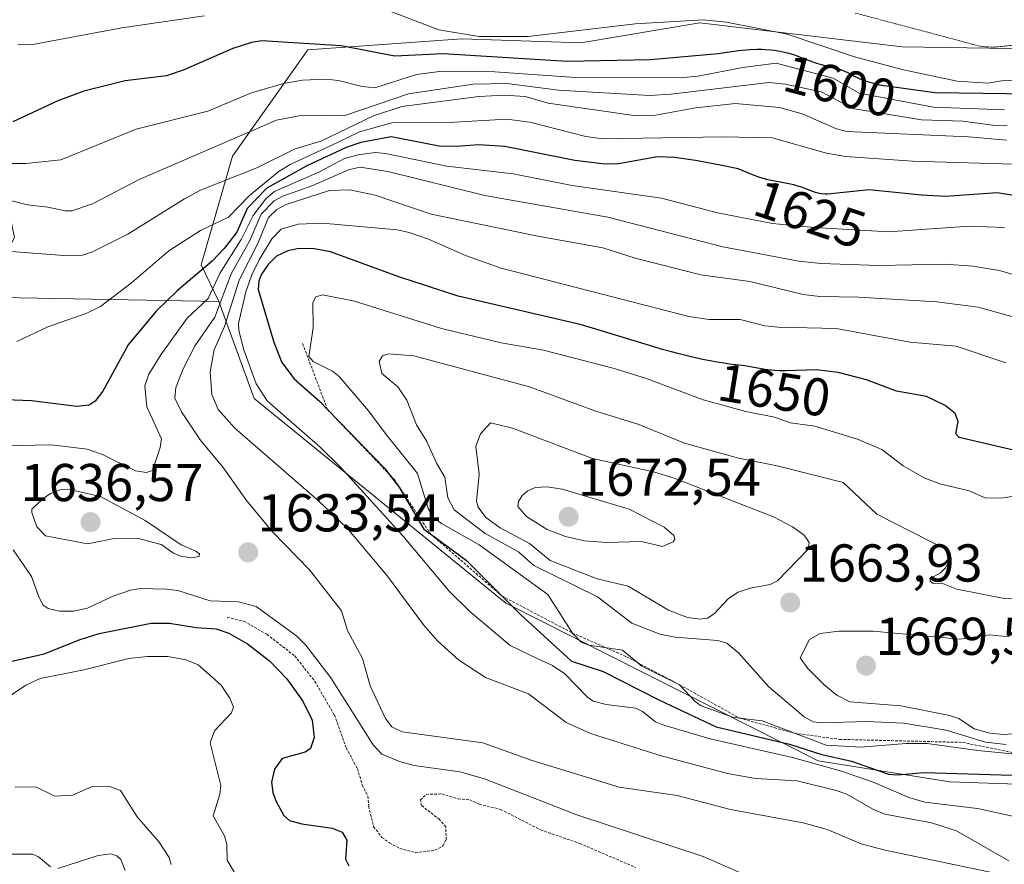
# Model space of a CAD drawing. Units: metres. Extents: x 678474 to 681934, y 4753887 to 4756290.
# Drawn here: x 680045 to 680230, y 4754951 to 4755109 of the extents above; entities that cross this region are included whole.
import ezdxf
from ezdxf.enums import TextEntityAlignment as Align

# ---------------------------------------------------------------- set-up
doc = ezdxf.new("R2010")
doc.units = ezdxf.units.M
doc.header["$MEASUREMENT"] = 0
doc.linetypes.add('TRAZOS', pattern=[0.75, 0.5, -0.25])
doc.linetypes.add('TRAZOS2', pattern=[0.375, 0.25, -0.125])
for name, color, linetype, lineweight in [('Arbolado forestal CxS', 92, 'Continuous', 0), ('Carátula', 7, 'Continuous', 5), ('Curva de nivel auxiliar', 36, 'TRAZOS', 0), ('Curva de nivel maestra', 36, 'Continuous', 30), ('Curva de nivel normal', 36, 'Continuous', 0), ('Curva de nivel normal depresión', 36, 'TRAZOS2', 0), ('Escarpado lineal', 39, 'TRAZOS', 0), ('Pastizal CxS', 92, 'Continuous', 0), ('Punto de cota en terreno', 7, 'Continuous', 0), ('Roquedo CxS', 135, 'Continuous', 0), ('Rótulo de curva de nivel directora', 19, 'Continuous', 0), ('Rótulo de punto de cota en terreno', 19, 'Continuous', 0)]:
    doc.layers.add(name, color=color, linetype=linetype, lineweight=lineweight)
doc.styles.add('Arial', font='txt', dxfattribs={"height": 0.2})

# ---------------------------------------------------------------- blocks, each defined once
blk = doc.blocks.new('*U165')
at = {"layer": 'Curva de nivel normal', "color": 36, "linetype": 'Continuous', "lineweight": 0}
for points in [[(680230.67, 4755086.73, 1615), (680223.5, 4755087.38, 1615), (680200.61, 4755088.39, 1615), (680198.66, 4755088.87, 1615), (680192.17, 4755091.67, 1615), (680187.91, 4755092.88, 1615), (680179.56, 4755093.64, 1615), (680172.19, 4755092.83, 1615), (680164.58, 4755091.46, 1615), (680160.93, 4755091.28, 1615), (680144.39, 4755093.66, 1615), (680140.03, 4755094.96, 1615), (680136.07, 4755095.19, 1615), (680131.33, 4755094.94, 1615), (680116.83, 4755093.05, 1615), (680111.47, 4755091.32, 1615), (680101.57, 4755086.54, 1615), (680096.75, 4755085.12, 1615), (680089.54, 4755081.52, 1615), (680078.92, 4755077.3, 1615), (680075.87, 4755075.72, 1615), (680065.25, 4755069.06, 1615), (680058.61, 4755065.7, 1615), (680056.71, 4755065.1, 1615), (680053.17, 4755065.04, 1615), (680038.2, 4755066.19, 1615)], [(680044.04, 4754965.02, 1615), (680047.91, 4754965.07, 1615), (680051.5, 4754963.29, 1615), (680054.8, 4754963.49, 1615), (680058.42, 4754965.06, 1615), (680061.84, 4754965.14, 1615), (680063.83, 4754964.36, 1615), (680066.97, 4754959.42, 1615), (680071.12, 4754954.64, 1615), (680073.02, 4754951.79, 1615), (680073.41, 4754950.46, 1615)]]:
    blk.add_polyline3d(points, dxfattribs=at)
blk = doc.blocks.new('*U173')
at = {"layer": 'Curva de nivel normal', "color": 36, "linetype": 'Continuous', "lineweight": 0}
for points in [[(680236.28, 4755098.18, 1595), (680229.69, 4755097.89, 1595), (680227.19, 4755097.48, 1595), (680221.34, 4755097.82, 1595), (680211.24, 4755099.95, 1595), (680202.02, 4755102.4, 1595), (680189.35, 4755106.68, 1595), (680177.93, 4755108.91, 1595), (680173.57, 4755109.38, 1595), (680160.72, 4755108.59, 1595), (680140.59, 4755106.22, 1595), (680131.4, 4755106.22, 1595), (680123.8, 4755107.47, 1595), (680114.25, 4755111.12, 1595)], [(680079.65, 4755110.1, 1595), (680064.13, 4755107.84, 1595), (680047.63, 4755104.82, 1595), (680044.5, 4755104.74, 1595)]]:
    blk.add_polyline3d(points, dxfattribs=at)
blk = doc.blocks.new('*U177')
at = {"layer": 'Curva de nivel normal', "color": 36, "linetype": 'Continuous', "lineweight": 0}
blk.add_polyline3d([(680230.29, 4755092.45, 1605), (680216.91, 4755092.96, 1605), (680202.94, 4755095.56, 1605), (680198.01, 4755098.39, 1605), (680187.3, 4755101.19, 1605), (680181.01, 4755100.4, 1605), (680172.54, 4755098.75, 1605), (680169.21, 4755098.46, 1605), (680149.52, 4755098.5, 1605), (680134.35, 4755099.6, 1605), (680123.89, 4755099.65, 1605), (680119.58, 4755099.11, 1605), (680111.76, 4755096.56, 1605), (680109.34, 4755096.84, 1605), (680104.9, 4755097.96, 1605), (680102.5, 4755098.23, 1605), (680098.14, 4755097.99, 1605), (680094.57, 4755097.37, 1605), (680088.49, 4755095.64, 1605), (680080.28, 4755092.17, 1605), (680066.78, 4755088.83, 1605), (680052.61, 4755083.03, 1605), (680046.03, 4755082.35, 1605), (680039.29, 4755082.33, 1605)], dxfattribs=at)
blk = doc.blocks.new('*U191')
at = {"layer": 'Curva de nivel normal', "color": 36, "linetype": 'Continuous', "lineweight": 0}
for points in [[(680230.81, 4755089.54, 1610), (680228.51, 4755089.5, 1610), (680222.41, 4755090.33, 1610), (680214.68, 4755090.55, 1610), (680201.75, 4755092.68, 1610), (680195.78, 4755095.81, 1610), (680189.03, 4755097.29, 1610), (680185.9, 4755097.56, 1610), (680167.53, 4755095.38, 1610), (680163.43, 4755095.16, 1610), (680146.33, 4755096.16, 1610), (680136.59, 4755097.41, 1610), (680130.22, 4755097.26, 1610), (680118.07, 4755095.47, 1610), (680105.92, 4755091.33, 1610), (680098.12, 4755091.46, 1610), (680093.22, 4755090.51, 1610), (680067.39, 4755079.34, 1610), (680058.57, 4755074.74, 1610), (680054.67, 4755073.46, 1610), (680053.41, 4755073.41, 1610), (680050.19, 4755074.14, 1610), (680046.35, 4755074.54, 1610), (680035.42, 4755077.31, 1610)], [(680042.5, 4754952.38, 1610), (680047.29, 4754952.4, 1610), (680048.39, 4754951.91, 1610), (680050.7, 4754950.03, 1610)], [(680052.05, 4754949.7, 1610), (680059.65, 4754952.18, 1610), (680062.01, 4754952.45, 1610), (680063.14, 4754952.07, 1610), (680063.89, 4754951.43, 1610), (680064.72, 4754949.34, 1610)]]:
    blk.add_polyline3d(points, dxfattribs=at)
blk = doc.blocks.new('*U226')
at = {"layer": 'Curva de nivel normal', "color": 36, "linetype": 'Continuous', "lineweight": 0}
for points in [[(680230.29, 4755070.33, 1630), (680223.66, 4755070.56, 1630), (680208.44, 4755069.49, 1630), (680194.45, 4755070.29, 1630), (680186.58, 4755071.08, 1630), (680176.25, 4755073.03, 1630), (680165.68, 4755075.79, 1630), (680148.89, 4755078.18, 1630), (680137.77, 4755080.38, 1630), (680125.26, 4755081.81, 1630), (680113.75, 4755084.24, 1630), (680111.82, 4755084.38, 1630), (680108.58, 4755084, 1630), (680106.05, 4755083.28, 1630), (680101.31, 4755080.79, 1630), (680092.85, 4755077.09, 1630), (680091.21, 4755075.68, 1630), (680088.85, 4755072.55, 1630), (680086.59, 4755068.07, 1630), (680082.64, 4755061.79, 1630), (680080.35, 4755056.97, 1630), (680076.43, 4755053.25, 1630), (680071.44, 4755046.32, 1630), (680069.21, 4755042.68, 1630), (680068.45, 4755040.54, 1630), (680068.82, 4755036.58, 1630), (680071.6, 4755030.55, 1630), (680071.35, 4755028.92, 1630), (680069.88, 4755024.61, 1630), (680068.77, 4755024.22, 1630), (680066.69, 4755024.54, 1630), (680060.49, 4755027.61, 1630), (680057.55, 4755028.57, 1630), (680050.83, 4755029.41, 1630), (680041.56, 4755029.22, 1630)], [(680043.67, 4755009.66, 1630), (680047.1, 4755004.67, 1630), (680048.48, 4755000.79, 1630), (680049.31, 4754999.28, 1630), (680050.25, 4754998.62, 1630), (680052.35, 4754998.14, 1630), (680054.98, 4754998.13, 1630), (680057.61, 4754998.66, 1630), (680062.27, 4755000.87, 1630), (680065.73, 4755002.06, 1630), (680067.61, 4755002.37, 1630), (680072.54, 4755002.24, 1630), (680074.64, 4755002, 1630), (680080.72, 4755000.05, 1630), (680086.09, 4754999.86, 1630), (680089.4, 4754998.97, 1630), (680097.03, 4754993.39, 1630), (680098.75, 4754991.75, 1630), (680103.43, 4754985.6, 1630), (680111.39, 4754972.99, 1630), (680113.05, 4754971.24, 1630), (680116.4, 4754969.81, 1630), (680119.14, 4754969.1, 1630), (680127.72, 4754967.88, 1630), (680132.39, 4754966.61, 1630), (680149.76, 4754959.78, 1630), (680173.58, 4754951.96, 1630), (680181.01, 4754948.71, 1630)]]:
    blk.add_polyline3d(points, dxfattribs=at)
blk = doc.blocks.new('*U232')
at = {"layer": 'Curva de nivel normal', "color": 36, "linetype": 'Continuous', "lineweight": 0}
for points in [[(680231.89, 4755082.23, 1620), (680212.94, 4755082.76, 1620), (680200.36, 4755083.63, 1620), (680196.77, 4755084.29, 1620), (680186.55, 4755087.14, 1620), (680177.24, 4755087.36, 1620), (680154.66, 4755086.95, 1620), (680151.45, 4755087.42, 1620), (680140.89, 4755090.12, 1620), (680136.61, 4755090.69, 1620), (680126.81, 4755090.13, 1620), (680114.91, 4755090.02, 1620), (680108.83, 4755088.28, 1620), (680103.4, 4755085.67, 1620), (680095.82, 4755082.17, 1620), (680093.75, 4755080.91, 1620), (680088.11, 4755076.34, 1620), (680084.16, 4755072.24, 1620), (680078.93, 4755069.74, 1620), (680072.92, 4755065.92, 1620), (680065.95, 4755059.91, 1620), (680060.07, 4755055.42, 1620), (680057.5, 4755054.2, 1620), (680050.17, 4755051.64, 1620), (680044.32, 4755048.84, 1620)], [(680040.13, 4754980.27, 1620), (680046, 4754984.17, 1620), (680048.74, 4754985.44, 1620), (680056.94, 4754987.06, 1620), (680065.41, 4754989.21, 1620), (680068.92, 4754989.59, 1620), (680072.76, 4754989.57, 1620), (680076.18, 4754988.96, 1620), (680078.49, 4754988.05, 1620), (680082.78, 4754984.18, 1620), (680084.41, 4754981.78, 1620), (680085.13, 4754980.07, 1620), (680084.73, 4754979.01, 1620), (680081.56, 4754975.63, 1620), (680080.75, 4754973.37, 1620), (680082.71, 4754965.3, 1620), (680082.55, 4754963.69, 1620), (680081.27, 4754959.64, 1620), (680083.45, 4754955.83, 1620), (680083.88, 4754954.21, 1620), (680083.96, 4754951.29, 1620), (680085.74, 4754948.21, 1620)]]:
    blk.add_polyline3d(points, dxfattribs=at)
blk = doc.blocks.new('*U236')
at = {"layer": 'Curva de nivel normal', "color": 36, "linetype": 'Continuous', "lineweight": 0}
blk.add_polyline3d([(680251.54, 4755055.78, 1635), (680229.31, 4755062.18, 1635), (680224.32, 4755063.03, 1635), (680219.02, 4755063.43, 1635), (680206.63, 4755063.16, 1635), (680195.68, 4755063.53, 1635), (680191.58, 4755063.95, 1635), (680177.27, 4755066.64, 1635), (680155.61, 4755072.24, 1635), (680132.42, 4755076.31, 1635), (680114.18, 4755080.86, 1635), (680108.95, 4755081.65, 1635), (680106.77, 4755081.15, 1635), (680100.09, 4755078.19, 1635), (680094.44, 4755076.22, 1635), (680092.79, 4755075.29, 1635), (680090.35, 4755072.78, 1635), (680088.21, 4755067.86, 1635), (680084.69, 4755061.59, 1635), (680081.6, 4755053.41, 1635), (680077.88, 4755048.07, 1635), (680075.65, 4755043.7, 1635), (680074.26, 4755040.19, 1635), (680074.09, 4755038.2, 1635), (680075.33, 4755035.63, 1635), (680078.86, 4755030.33, 1635), (680083.18, 4755025.14, 1635), (680087.58, 4755018.97, 1635), (680092.43, 4755013.11, 1635), (680099.42, 4755005.87, 1635), (680105.46, 4754998.18, 1635), (680106.56, 4754994.46, 1635), (680109.39, 4754989.23, 1635), (680110.86, 4754984.09, 1635), (680113.72, 4754977.95, 1635), (680114.95, 4754976.34, 1635), (680116.88, 4754975.45, 1635), (680132.05, 4754973.38, 1635), (680141.34, 4754970.04, 1635), (680157.73, 4754965.04, 1635), (680168.66, 4754963.45, 1635), (680178.7, 4754960.84, 1635), (680192.4, 4754958.31, 1635), (680196.92, 4754957.04, 1635), (680203.27, 4754954.38, 1635), (680207.81, 4754953.17, 1635), (680230.29, 4754948.45, 1635)], dxfattribs=at)
blk = doc.blocks.new('*U251')
at = {"layer": 'Curva de nivel maestra', "color": 36, "linetype": 'Continuous', "lineweight": 30}
for points in [[(680241.56, 4755074.76, 1625), (680228.91, 4755076.81, 1625), (680219.16, 4755076.14, 1625), (680214.64, 4755076.41, 1625), (680204.83, 4755077.4, 1625), (680196.96, 4755076.56, 1625), (680196.51, 4755076.55, 1625), (680195.81, 4755076.61, 1625), (680195.41, 4755076.67, 1625), (680195.17, 4755076.73, 1625), (680194.71, 4755076.86, 1625), (680193.98, 4755077.13, 1625), (680192.9, 4755077.57, 1625), (680192.24, 4755077.82, 1625), (680191.19, 4755078.14, 1625), (680190.6, 4755078.31, 1625), (680189.65, 4755078.53, 1625), (680188.65, 4755078.73, 1625), (680188.13, 4755078.82, 1625), (680186.64, 4755079.06, 1625), (680185.73, 4755079.25, 1625), (680184.63, 4755079.56, 1625), (680184, 4755079.77, 1625), (680182.51, 4755080.33, 1625), (680181.64, 4755080.69, 1625), (680180.17, 4755081.34, 1625), (680177.08, 4755081.96, 1625), (680172.46, 4755082.83, 1625), (680172.13, 4755082.89, 1625), (680168.18, 4755083.48, 1625), (680164.98, 4755083.57, 1625), (680157.59, 4755082.27, 1625), (680155.09, 4755082.22, 1625), (680149.41, 4755082.91, 1625), (680136.18, 4755085.54, 1625), (680131.34, 4755085.87, 1625), (680127.12, 4755085.51, 1625), (680123.83, 4755085.61, 1625), (680114.79, 4755087.33, 1625), (680109.1, 4755086.3, 1625), (680106.31, 4755085.36, 1625), (680098.92, 4755081.93, 1625), (680091.4, 4755077.71, 1625), (680087.71, 4755073.85, 1625), (680085.74, 4755069.44, 1625), (680083.4, 4755066.36, 1625), (680081.11, 4755063.98, 1625), (680074.49, 4755058.38, 1625), (680070.58, 4755054.58, 1625), (680065.32, 4755048.21, 1625), (680060.51, 4755039.5, 1625), (680059.08, 4755037.66, 1625), (680057.96, 4755036.87, 1625), (680055.66, 4755036.6, 1625), (680047.1, 4755037.72, 1625), (680030.87, 4755038.33, 1625)], [(680043.12, 4754988.64, 1625), (680049.5, 4754990.08, 1625), (680056.23, 4754992.8, 1625), (680059.86, 4754993.9, 1625), (680069.64, 4754995.87, 1625), (680073.08, 4754995.89, 1625), (680078.1, 4754995.02, 1625), (680081.89, 4754994.8, 1625), (680084.26, 4754994.01, 1625), (680087.78, 4754991.98, 1625), (680091.93, 4754988.77, 1625), (680095.14, 4754985.42, 1625), (680098.2, 4754981.18, 1625), (680099.92, 4754977.63, 1625), (680100.33, 4754974.33, 1625), (680099.62, 4754972.3, 1625), (680098.6, 4754971.6, 1625), (680094.31, 4754970.38, 1625), (680092.85, 4754968.39, 1625), (680092.29, 4754965.97, 1625), (680092.55, 4754964.02, 1625), (680093.17, 4754962.34, 1625), (680094.61, 4754959.71, 1625), (680095.66, 4754958.77, 1625), (680097.99, 4754958.14, 1625), (680103.72, 4754957.33, 1625), (680105.56, 4754956.56, 1625), (680106.45, 4754955.05, 1625), (680106.23, 4754951.49, 1625), (680106.84, 4754950.21, 1625)]]:
    blk.add_polyline3d(points, dxfattribs=at)
blk = doc.blocks.new('*U253')
at = {"layer": 'Curva de nivel maestra', "color": 36, "linetype": 'Continuous', "lineweight": 30}
blk.add_polyline3d([(680235.16, 4755095.37, 1600), (680217.17, 4755095.63, 1600), (680206.72, 4755097.06, 1600), (680203.65, 4755097.93, 1600), (680201.69, 4755098.9, 1600), (680201.41, 4755099.06, 1600), (680200.72, 4755099.43, 1600), (680200.37, 4755099.59, 1600), (680199.82, 4755099.81, 1600), (680198.85, 4755100.12, 1600), (680197.65, 4755100.43, 1600), (680195.84, 4755100.91, 1600), (680194.92, 4755101.18, 1600), (680193.6, 4755101.65, 1600), (680191.87, 4755102.31, 1600), (680190.99, 4755102.64, 1600), (680189.75, 4755103.02, 1600), (680189.1, 4755103.19, 1600), (680188.06, 4755103.42, 1600), (680186.93, 4755103.59, 1600), (680186.34, 4755103.66, 1600), (680185.21, 4755103.73, 1600), (680184.62, 4755103.76, 1600), (680183.72, 4755103.76, 1600), (680182.32, 4755103.72, 1600), (680180.9, 4755103.61, 1600), (680180.19, 4755103.53, 1600), (680176.37, 4755102.96, 1600), (680163.62, 4755101.84, 1600), (680147.97, 4755101.52, 1600), (680124.6, 4755102.97, 1600), (680115.5, 4755102.52, 1600), (680105.41, 4755104.46, 1600), (680090.47, 4755105.42, 1600), (680088.49, 4755105.11, 1600), (680085, 4755103.97, 1600), (680075.66, 4755099.89, 1600), (680072.52, 4755098.84, 1600), (680064.72, 4755097.88, 1600), (680056.95, 4755095.92, 1600), (680052.05, 4755094.11, 1600), (680043.56, 4755090.17, 1600)], dxfattribs=at)
blk = doc.blocks.new('5PATER')
at = {"layer": 'Carátula', "linetype": 'Continuous', "lineweight": 5}
h = blk.add_hatch(color=250, dxfattribs=at)
edge = h.paths.add_edge_path()
edge.add_ellipse((0, 0.01), major_axis=(-1.33, -1.34), ratio=0.999422, start_angle=0, end_angle=360)

msp = doc.modelspace()

# ---------------------------------------------------------------- linework, layer by layer
at = {"layer": 'Arbolado forestal CxS', "color": 92, "linetype": 'Continuous', "lineweight": 0}
for points in [[(680263.3255, 4754964.5025, 1643.5919), (680219.9899, 4754965.9981, 1645.529), (680195.1737, 4754969.9619, 1642.4644), (680136.4037, 4754999.6053, 1648.6107), (680088.9935, 4755038.1425, 1643.6404), (680082.3469, 4755056.3985, 1642.0804), (680079.0319, 4755063.2635, 1630.3971), (680084.9509, 4755083.7173, 1615.6604), (680099.1417, 4755103.7143, 1603.5392), (680128.0899, 4755105.8025, 1601.0712), (680150.5051, 4755105.0547, 1600.8628), (680172.9195, 4755108.7929, 1597.9389), (680211.0251, 4755104.3083, 1594.2425), (680308.9031, 4755102.8131, 1593.2889)], [(680643.0861, 4755048.0651, 1617.621), (680610.1611, 4755042.2759, 1616.8176), (680577.4251, 4755041.1127, 1615.639), (680574.9561, 4755031.7247, 1612.7241), (680561.6215, 4755031.2307, 1612.5557), (680550.2629, 4755049.5115, 1619.1242), (680516.6801, 4755056.9221, 1616.7091), (680508.2843, 4755046.5461, 1619.7403), (680493.9617, 4755046.5459, 1618.8206), (680485.7991, 4755062.4729, 1619.4442), (680464.0109, 4755070.8975, 1612.8328), (680456.7113, 4755085.3505, 1605.7291), (680430.4353, 4755095.5853, 1599.9043), (680308.9031, 4755102.8131, 1593.2889), (680211.0251, 4755104.3083, 1594.2425), (680172.9195, 4755108.7929, 1597.9389), (680150.5051, 4755105.0547, 1600.8628), (680128.0899, 4755105.8025, 1601.0712), (680099.1417, 4755103.7143, 1603.5392), (680084.9509, 4755083.7173, 1615.6604), (680079.0319, 4755063.2635, 1630.3971), (680082.3469, 4755056.3985, 1642.0804)], [(680082.3469, 4755056.3985, 1642.0804), (680088.9935, 4755038.1425, 1643.6404), (680136.4037, 4754999.6053, 1648.6107), (680195.1737, 4754969.9619, 1642.4644), (680219.9899, 4754965.9981, 1645.529), (680263.3255, 4754964.5025, 1643.5919), (680335.8021, 4754973.4971, 1650.8081), (680348.8243, 4754971.6409, 1646.6753), (680367.5321, 4754968.9743, 1641.7725), (680382.3115, 4754968.1435, 1641.4535), (680403.5839, 4754965.0227, 1641.179), (680401.5589, 4754959.6647, 1643.1769), (680382.1235, 4754951.7945, 1646.7706), (680359.1731, 4754950.4963, 1648.7365), (680324.5655, 4754960.0811, 1639.7329), (680294.3093, 4754952.2787, 1638.1788), (680279.0157, 4754939.8317, 1642.2721), (680263.4479, 4754908.4507, 1636.0498), (680335.5433, 4754869.9835, 1635.3531), (680418.3203, 4754849.1473, 1635.6587)]]:
    msp.add_polyline3d(points, dxfattribs=at)
at = {"layer": 'Curva de nivel auxiliar', "color": 36, "linetype": 'TRAZOS', "lineweight": 0}
msp.add_polyline3d([(680083.95, 4754996.95, 1627.5), (680087.1, 4754996.22, 1627.5), (680091.41, 4754993.78, 1627.5), (680096.65, 4754989.69, 1627.5), (680100.46, 4754984.92, 1627.5), (680104.13, 4754978.57, 1627.5), (680106.36, 4754972.35, 1627.5), (680108.46, 4754968.49, 1627.5), (680109.37, 4754965.38, 1627.5), (680110.43, 4754963.33, 1627.5), (680110.58, 4754961.4, 1627.5), (680111.51, 4754957.57, 1627.5), (680113.07, 4754955.56, 1627.5), (680114.48, 4754954.53, 1627.5), (680116.44, 4754953.5, 1627.5), (680119.37, 4754952.68, 1627.5), (680123.05, 4754953.13, 1627.5), (680124.53, 4754953.95, 1627.5), (680125.15, 4754955.12, 1627.5), (680125.11, 4754957.56, 1627.5), (680123.91, 4754958.93, 1627.5), (680120.51, 4754961.58, 1627.5), (680120.32, 4754962.6, 1627.5), (680121.43, 4754963.65, 1627.5), (680124.37, 4754963.74, 1627.5), (680127.41, 4754962.8, 1627.5), (680129.59, 4754962.61, 1627.5), (680131.41, 4754961.81, 1627.5), (680135.41, 4754960.83, 1627.5), (680142.95, 4754956.97, 1627.5), (680150.32, 4754954.42, 1627.5), (680160.9, 4754949.88, 1627.5)], dxfattribs=at)
at = {"layer": 'Curva de nivel maestra', "color": 36, "linetype": 'Continuous', "lineweight": 30}
msp.add_polyline3d([(680232.25, 4755028.36, 1650), (680221.74, 4755030.78, 1650), (680221.14, 4755031.5, 1650), (680221.57, 4755033.81, 1650), (680220.98, 4755035.33, 1650), (680219.11, 4755036.84, 1650), (680215.62, 4755038.52, 1650), (680209.97, 4755039.48, 1650), (680204.27, 4755041.66, 1650), (680198.97, 4755043.01, 1650), (680194.81, 4755043.5, 1650), (680189.2, 4755043.33, 1650), (680188, 4755043.34, 1650), (680186.99, 4755043.39, 1650), (680186.35, 4755043.45, 1650), (680185.14, 4755043.61, 1650), (680181.4, 4755044.28, 1650), (680180.24, 4755044.43, 1650), (680178.51, 4755044.62, 1650), (680177.47, 4755044.76, 1650), (680175.82, 4755045.02, 1650), (680174.89, 4755045.19, 1650), (680173.41, 4755045.48, 1650), (680171.01, 4755046.02, 1650), (680168.75, 4755046.58, 1650), (680167.57, 4755046.9, 1650), (680165.67, 4755047.44, 1650), (680164.08, 4755047.93, 1650), (680150.62, 4755052.01, 1650), (680127.43, 4755057.38, 1650), (680116.25, 4755061.01, 1650), (680103.41, 4755065.75, 1650), (680100.3, 4755066.3, 1650), (680097.42, 4755066.33, 1650), (680095.35, 4755065.94, 1650), (680093.23, 4755064.91, 1650), (680091.64, 4755063.36, 1650), (680090.4, 4755061.52, 1650), (680089.87, 4755060.24, 1650), (680089.76, 4755058.66, 1650), (680092.71, 4755048.7, 1650), (680094.24, 4755044.92, 1650), (680096.56, 4755041.85, 1650), (680101.31, 4755037.62, 1650), (680102.8171, 4755036.0712, 1650), (680113.61, 4755024.98, 1650), (680114.3993, 4755023.9374, 1650), (680116.29, 4755021.44, 1650), (680120.97, 4755013.55, 1650), (680122.251, 4755012.6122, 1650), (680128.92, 4755007.73, 1650), (680135.6836, 4755000.973, 1650), (680139.18, 4754997.48, 1650), (680148.79, 4754988.71, 1650), (680154.74, 4754986.78, 1650), (680165.31, 4754981.35, 1650), (680176.01, 4754976.39, 1650), (680189.8, 4754973.11, 1650), (680195.91, 4754971.14, 1650), (680201.49, 4754969.88, 1650), (680208.44, 4754967.46, 1650), (680210.14, 4754967.33, 1650), (680215.17, 4754967.8, 1650), (680237.92, 4754967.06, 1650)], dxfattribs=at)
at = {"layer": 'Curva de nivel normal', "color": 36, "linetype": 'Continuous', "lineweight": 0}
for points in [[(680232.11, 4755053.44, 1640), (680225.33, 4755055.33, 1640), (680217.52, 4755056.32, 1640), (680202.77, 4755057.18, 1640), (680195.51, 4755057.3, 1640), (680192.36, 4755057.7, 1640), (680182.31, 4755060.11, 1640), (680173.09, 4755061.39, 1640), (680160.75, 4755064.55, 1640), (680154.69, 4755066.46, 1640), (680142.41, 4755068.66, 1640), (680122.37, 4755072.8, 1640), (680111.8, 4755076.39, 1640), (680107.04, 4755077.38, 1640), (680103.2, 4755077.28, 1640), (680095.03, 4755074.65, 1640), (680093.27, 4755073.7, 1640), (680091.71, 4755072.16, 1640), (680089.7, 4755067.32, 1640), (680086.21, 4755060.38, 1640), (680083.46, 4755051.67, 1640), (680081.48, 4755047.26, 1640), (680080.73, 4755043.15, 1640), (680081.02, 4755038.87, 1640), (680082.22, 4755036.04, 1640), (680085.35, 4755032.53, 1640), (680101.12, 4755018.91, 1640), (680106.53, 4755013.74, 1640), (680114.09, 4755004.68, 1640), (680120.88, 4754995.53, 1640), (680123.54, 4754992.52, 1640), (680127.48, 4754988.97, 1640), (680132.56, 4754985.67, 1640), (680140.67, 4754982.6, 1640), (680147.73, 4754977.2, 1640), (680152.32, 4754975.12, 1640), (680165.43, 4754970.95, 1640), (680178.14, 4754967.58, 1640), (680183.41, 4754966.67, 1640), (680191.26, 4754966.23, 1640), (680198.58, 4754964.41, 1640), (680200.6, 4754963.67, 1640), (680205.48, 4754960.88, 1640), (680207.76, 4754959.94, 1640), (680216.54, 4754958.33, 1640), (680221.27, 4754956.78, 1640), (680231.12, 4754951.18, 1640)], [(680232.9, 4754959.3, 1645), (680225.2, 4754960.98, 1645), (680215.29, 4754962.21, 1645), (680212.24, 4754963.05, 1645), (680205.72, 4754965.88, 1645), (680199.6, 4754968.02, 1645), (680190.36, 4754970.59, 1645), (680174.88, 4754974.13, 1645), (680166.16, 4754976.69, 1645), (680164.59, 4754977.33, 1645), (680162.1, 4754979.22, 1645), (680160.78, 4754979.85, 1645), (680155.28, 4754980.54, 1645), (680152.86, 4754981.19, 1645), (680151.73, 4754981.98, 1645), (680147.5, 4754986.33, 1645), (680145.17, 4754987.89, 1645), (680142.4, 4754989.18, 1645), (680137.19, 4754991.68, 1645), (680129.59, 4754998.05, 1645), (680125.74, 4755001.88, 1645), (680117.02, 4755012.28, 1645), (680105.26, 4755025.21, 1645), (680101.42, 4755029, 1645), (680091.47, 4755037.72, 1645), (680089.39, 4755040.92, 1645), (680087.06, 4755047.31, 1645), (680086.11, 4755050.91, 1645), (680086.05, 4755052.26, 1645), (680087.44, 4755058.22, 1645), (680088.55, 4755061.38, 1645), (680089.98, 4755064.19, 1645), (680092.32, 4755068.14, 1645), (680094.07, 4755069.98, 1645), (680097.33, 4755070.95, 1645), (680101.86, 4755071.1, 1645), (680115.91, 4755069.87, 1645), (680118.18, 4755069.36, 1645), (680121.86, 4755068.08, 1645), (680128.82, 4755065.02, 1645), (680135.54, 4755062.65, 1645), (680170.82, 4755053.55, 1645), (680174.65, 4755053.02, 1645), (680180.53, 4755053.02, 1645), (680185.17, 4755051.83, 1645), (680187.65, 4755051.52, 1645), (680198.65, 4755051.27, 1645), (680212.45, 4755048.73, 1645), (680221.18, 4755047.96, 1645), (680230.54, 4755044.84, 1645)], [(680234.24, 4754971.03, 1655), (680225.27, 4754971.88, 1655), (680215.75, 4754973.22, 1655), (680211.74, 4754973.22, 1655), (680203.24, 4754972.56, 1655), (680196.7, 4754972.89, 1655), (680184.64, 4754977.5, 1655), (680180.43, 4754977.99, 1655), (680179.15, 4754978.17, 1655), (680173.19, 4754980.3, 1655), (680172.02, 4754981.13, 1655), (680169.09, 4754984.28, 1655), (680162.02, 4754987.76, 1655), (680158.34, 4754990.78, 1655), (680152.04, 4754991.7, 1655), (680150.59, 4754992.27, 1655), (680148.94, 4754994.01, 1655), (680144.31, 4755001.23, 1655), (680131.37, 4755010.63, 1655), (680124.27, 4755014.61, 1655), (680122.85, 4755015.69, 1655), (680121.76, 4755017.45, 1655), (680119.75, 4755024.01, 1655), (680113.84, 4755031.36, 1655), (680110.53, 4755035.78, 1655), (680105.04, 4755042.26, 1655), (680103.76, 4755043.28, 1655), (680100.11, 4755045.1, 1655), (680099.3, 4755046.01, 1655), (680100.1, 4755051.42, 1655), (680100.07, 4755056.22, 1655), (680100.62, 4755057.28, 1655), (680101.87, 4755057.64, 1655), (680107.89, 4755056.42, 1655), (680124.27, 4755051.28, 1655), (680135.49, 4755048.63, 1655), (680143.46, 4755047.24, 1655), (680156.33, 4755043.89, 1655), (680162.7, 4755041.96, 1655), (680173.58, 4755037.85, 1655), (680181.56, 4755035.7, 1655)], [(680242.31, 4755000.58, 1660), (680230.24, 4755000.51, 1660), (680221.3, 4755002.28, 1660), (680218.49, 4755003.38, 1660), (680216.84, 4755003.34, 1660), (680216.28, 4755003.79, 1660), (680216.31, 4755004.24, 1660), (680218.21, 4755005.31, 1660), (680219.2, 4755006.25, 1660), (680220.04, 4755007.95, 1660), (680219.66, 4755009.55, 1660), (680206.22, 4755016.34, 1660), (680199.92, 4755022.34, 1660), (680187.5, 4755025.44, 1660), (680180.22, 4755026.89, 1660), (680170.03, 4755029.73, 1660), (680161.46, 4755033.23, 1660), (680153.13, 4755035.78, 1660), (680140.88, 4755040.3, 1660), (680119.08, 4755046.16, 1660), (680114.29, 4755046.51, 1660), (680113.19, 4755046.14, 1660), (680112.57, 4755045.1, 1660), (680113.04, 4755042.86, 1660), (680116.07, 4755040.34, 1660), (680117.73, 4755037.8, 1660), (680119.61, 4755033.15, 1660), (680121.52, 4755030.07, 1660), (680123.33, 4755025.98, 1660), (680124.94, 4755023.36, 1660), (680125.45, 4755019.45, 1660), (680126.65, 4755017.18, 1660), (680132.52, 4755012.73, 1660), (680138.77, 4755009.28, 1660), (680141.7, 4755006.71, 1660), (680153.68, 4755000.81, 1660), (680160.11, 4754995.88, 1660), (680165.37, 4754993.78, 1660), (680168.26, 4754993.23, 1660), (680176.31, 4754992.63, 1660), (680178, 4754992.13, 1660), (680180.29, 4754990.2, 1660), (680185.89, 4754983.89, 1660), (680192.58, 4754978.26, 1660), (680194.27, 4754977.29, 1660), (680195.93, 4754977.1, 1660), (680204.27, 4754977.38, 1660), (680211.3, 4754977.04, 1660), (680219.27, 4754975.72, 1660), (680226.7, 4754973.46, 1660), (680230.58, 4754973.03, 1660)], [(680181.56, 4755035.7, 1655), (680187, 4755034.62, 1655), (680190.01, 4755033.54, 1655), (680194.55, 4755032.94, 1655), (680202.58, 4755030.51, 1655), (680207.2, 4755028.52, 1655), (680211.18, 4755025.44, 1655), (680215.17, 4755023.18, 1655), (680218.12, 4755022.1, 1655), (680223.63, 4755020.74, 1655), (680226.78, 4755019.41, 1655), (680230.12, 4755019.45, 1655), (680236.32, 4755020.42, 1655)], [(680172.99, 4754996.6, 1665), (680174.37, 4754996.81, 1665), (680175.62, 4754997.65, 1665), (680178.29, 4755000.48, 1665), (680180.14, 4755001.72, 1665), (680182.38, 4755002.47, 1665), (680186.14, 4755003.12, 1665), (680187.57, 4755003.8, 1665), (680193.3, 4755009.77, 1665), (680193.5, 4755011.06, 1665), (680192.54, 4755012.39, 1665), (680190.35, 4755013.99, 1665), (680186.76, 4755015.84, 1665), (680168.1, 4755023.17, 1665), (680164.22, 4755024.36, 1665), (680152.69, 4755026.83, 1665), (680137.63, 4755032.58, 1665), (680133.52, 4755033.56, 1665), (680131.62, 4755031.51, 1665), (680130.74, 4755029.19, 1665), (680131.38, 4755023.88, 1665), (680130.85, 4755018.81, 1665), (680131.22, 4755017.66, 1665), (680132.66, 4755015.76, 1665), (680135.34, 4755013.78, 1665), (680140.86, 4755010.85, 1665), (680144.72, 4755007.63, 1665), (680153.62, 4755004.2, 1665), (680159.4, 4755002.81, 1665), (680167.01, 4754998.34, 1665), (680170.59, 4754996.96, 1665), (680172.99, 4754996.6, 1665)], [(680077.24, 4755008.15, 1635), (680078.64, 4755008.39, 1635), (680078.7, 4755008.89, 1635), (680078.03, 4755009.41, 1635), (680075.28, 4755010.58, 1635), (680068.49, 4755015.19, 1635), (680060.09, 4755019.7, 1635), (680053.93, 4755021.08, 1635), (680052.44, 4755020.92, 1635), (680050.75, 4755020.25, 1635), (680050.08, 4755019.86, 1635), (680049.13, 4755019.14, 1635), (680047.14, 4755017.33, 1635), (680047.15, 4755016.68, 1635), (680048.1, 4755014, 1635), (680049.72, 4755012.3, 1635), (680057.66, 4755010.82, 1635), (680062.69, 4755011.81, 1635), (680067, 4755011.86, 1635), (680071.5, 4755010.64, 1635), (680073.8, 4755009.03, 1635), (680075.18, 4755008.44, 1635), (680077.24, 4755008.15, 1635)], [(680165.92, 4755010.3, 1670), (680167.89, 4755011.19, 1670), (680168.24, 4755011.69, 1670), (680168.03, 4755012.38, 1670), (680166.21, 4755013.94, 1670), (680159.63, 4755017.33, 1670), (680147.02, 4755021.08, 1670), (680144.19, 4755021.51, 1670), (680141.94, 4755021.4, 1670), (680140.54, 4755020.79, 1670), (680139.46, 4755019.88, 1670), (680138.78, 4755018.76, 1670), (680138.67, 4755017.82, 1670), (680140.31, 4755015.95, 1670), (680144.16, 4755013.48, 1670), (680147.6, 4755012.19, 1670), (680151.2, 4755011.38, 1670), (680155.38, 4755011.06, 1670), (680161.94, 4755011.25, 1670), (680165.92, 4755010.3, 1670)], [(680231.06, 4754993.32, 1665), (680227.46, 4754993.64, 1665), (680221.88, 4754992.83, 1665), (680205.57, 4754994.33, 1665), (680199.11, 4754994.38, 1665), (680195.57, 4754993.91, 1665), (680193.59, 4754992.8, 1665), (680191.79, 4754989.33, 1665), (680193.24, 4754987.36, 1665), (680196.27, 4754984.32, 1665), (680198.69, 4754982.33, 1665), (680201.16, 4754981.08, 1665), (680210.74, 4754980.34, 1665), (680219.98, 4754978.47, 1665), (680221.67, 4754977.92, 1665), (680224.57, 4754975.99, 1665), (680227.51, 4754975.2, 1665), (680230.21, 4754974.92, 1665)], [(680230.21, 4754974.92, 1665), (680233.14, 4754975.16, 1665)]]:
    msp.add_polyline3d(points, dxfattribs=at)
at = {"layer": 'Curva de nivel normal depresión', "color": 36, "linetype": 'TRAZOS2', "lineweight": 0}
msp.add_polyline3d([(680202.18, 4755110.65, 1590), (680225.89, 4755104.35, 1590), (680228.33, 4755104.22, 1590), (680243.85, 4755105.83, 1590), (680249.3, 4755107.02, 1590), (680252.22, 4755107.33, 1590), (680266.33, 4755105.62, 1590), (680272.84, 4755105.51, 1590), (680279.52, 4755105.49, 1590), (680294.6, 4755104.7, 1590), (680301.5, 4755103.35, 1590), (680306.31, 4755102.84, 1590), (680313.9, 4755102.61, 1590), (680318.82, 4755103.35, 1590), (680323.68, 4755105.21, 1590), (680325.34, 4755106.37, 1590), (680325.78, 4755107.11, 1590), (680325.64, 4755107.91, 1590), (680322.36, 4755113.89, 1590)], dxfattribs=at)
at = {"layer": 'Escarpado lineal', "color": 39, "linetype": 'TRAZOS', "lineweight": 0}
msp.add_polyline3d([(680098.14, 4755048.45, 1653.764), (680102.8171, 4755036.0712, 1649.4871), (680115.38, 4755022.91, 1649.6541), (680122.2509, 4755012.6123, 1650.1108), (680135.6836, 4755000.973, 1649.5122), (680148.94, 4754994.01, 1654.9392), (680159.11, 4754989.56, 1654.2777), (680169.09, 4754984.28, 1654.7657), (680180.43, 4754977.99, 1656.2399), (680190.7751, 4754975.1548, 1655.522), (680199.2033, 4754974.0087, 1657.2181), (680222.4395, 4754973.4291, 1656.5552), (680234.24, 4754971.03, 1654.2772), (680245.3, 4754971.49, 1654.3623), (680253.7222, 4754968.467, 1654.7408), (680263.86, 4754968.93, 1654.7584), (680279.428, 4754969.3206, 1654.8986), (680295.2994, 4754968.0368, 1650.6564), (680334.68, 4754963.55, 1642.6477), (680359.14, 4754966.91, 1643.8551), (680384.53, 4754975.42, 1644.652), (680396.74, 4754981.86, 1643.0306)], dxfattribs=at)
at = {"layer": 'Pastizal CxS', "color": 92, "linetype": 'Continuous', "lineweight": 0}
for points in [[(679926.5509, 4754941.8387, 1590.3239), (679889.3813, 4754956.2853, 1590.8898), (679855.2381, 4754977.7853, 1596.9255), (679849.4683, 4754991.6983, 1597.4556), (679864.0751, 4755010.3701, 1602.6687), (679920.5865, 4755012.8543, 1618.3107), (679965.4305, 4755034.7765, 1610.1118), (680016.2377, 4755034.7771, 1624.1286), (680037.9063, 4755057.2061, 1618.1302), (680082.3469, 4755056.3985, 1642.0804), (680088.9935, 4755038.1425, 1643.6404), (680136.4037, 4754999.6053, 1648.6107), (680195.1737, 4754969.9619, 1642.4644), (680219.9899, 4754965.9981, 1645.529), (680263.3255, 4754964.5025, 1643.5919)], [(680037.9063, 4755057.2061, 1618.1302), (680082.3469, 4755056.3985, 1642.0804)], [(680082.3469, 4755056.3985, 1642.0804), (680088.9935, 4755038.1425, 1643.6404), (680136.4037, 4754999.6053, 1648.6107), (680195.1737, 4754969.9619, 1642.4644), (680219.9899, 4754965.9981, 1645.529), (680263.3255, 4754964.5025, 1643.5919), (680335.8021, 4754973.4971, 1650.8081), (680348.8243, 4754971.6409, 1646.6753), (680367.5321, 4754968.9743, 1641.7725), (680382.3115, 4754968.1435, 1641.4535), (680403.5839, 4754965.0227, 1641.179), (680401.5589, 4754959.6647, 1643.1769), (680382.1235, 4754951.7945, 1646.7706), (680359.1731, 4754950.4963, 1648.7365), (680324.5655, 4754960.0811, 1639.7329), (680294.3093, 4754952.2787, 1638.1788), (680279.0157, 4754939.8317, 1642.2721), (680263.4479, 4754908.4507, 1636.0498), (680335.5433, 4754869.9835, 1635.3531), (680418.3203, 4754849.1473, 1635.6587)]]:
    msp.add_polyline3d(points, dxfattribs=at)
at = {"layer": 'Roquedo CxS', "color": 135, "linetype": 'Continuous', "lineweight": 0}
for points in [[(680308.9031, 4755102.8131, 1593.2889), (680211.0251, 4755104.3083, 1594.2425), (680172.9195, 4755108.7929, 1597.9389), (680150.5051, 4755105.0547, 1600.8628), (680128.0899, 4755105.8025, 1601.0712), (680099.1417, 4755103.7143, 1603.5392), (680084.9509, 4755083.7173, 1615.6604), (680079.0319, 4755063.2635, 1630.3971), (680082.3469, 4755056.3985, 1642.0804), (680037.9063, 4755057.2061, 1618.1302), (680043.8833, 4755068.4201, 1615.4169), (680040.8945, 4755082.6249, 1607.299), (680013.9973, 4755094.5867, 1596.9061), (679968.4197, 4755095.3343, 1587.5163), (679944.5107, 4755099.0721, 1584.159), (679931.0619, 4755090.1011, 1579.8362), (679848.2751, 4755072.9047, 1568.7892), (679804.9391, 4755084.1199, 1565.997)], [(680643.0861, 4755048.0651, 1617.621), (680610.1611, 4755042.2759, 1616.8176), (680577.4251, 4755041.1127, 1615.639), (680574.9561, 4755031.7247, 1612.7241), (680561.6215, 4755031.2307, 1612.5557), (680550.2629, 4755049.5115, 1619.1242), (680516.6801, 4755056.9221, 1616.7091), (680508.2843, 4755046.5461, 1619.7403), (680493.9617, 4755046.5459, 1618.8206), (680485.7991, 4755062.4729, 1619.4442), (680464.0109, 4755070.8975, 1612.8328), (680456.7113, 4755085.3505, 1605.7291), (680430.4353, 4755095.5853, 1599.9043), (680308.9031, 4755102.8131, 1593.2889), (680211.0251, 4755104.3083, 1594.2425), (680172.9195, 4755108.7929, 1597.9389), (680150.5051, 4755105.0547, 1600.8628), (680128.0899, 4755105.8025, 1601.0712), (680099.1417, 4755103.7143, 1603.5392), (680084.9509, 4755083.7173, 1615.6604), (680079.0319, 4755063.2635, 1630.3971), (680082.3469, 4755056.3985, 1642.0804)], [(680037.9063, 4755057.2061, 1618.1302), (680082.3469, 4755056.3985, 1642.0804)]]:
    msp.add_polyline3d(points, dxfattribs=at)

# ---------------------------------------------------------------- block references
at = {"layer": 'Curva de nivel maestra', "color": 36, "linetype": 'Continuous', "lineweight": 30}
for name in ['*U251', '*U253']:
    msp.add_blockref(name, (0, 0), dxfattribs=at)
at = {"layer": 'Curva de nivel normal', "color": 36, "linetype": 'Continuous', "lineweight": 0}
for name in ['*U165', '*U232', '*U226', '*U236', '*U191', '*U173', '*U177']:
    msp.add_blockref(name, (0, 0), dxfattribs=at)
at = {"layer": 'Punto de cota en terreno', "linetype": 'Continuous', "lineweight": 0}
for p in [(680058.22, 4755014.87, 1636.57), (680148.22, 4755015.87, 1672.54), (680087.89, 4755009.18, 1633.54), (680189.94, 4754999.74, 1663.93), (680204.22, 4754987.87, 1669.51)]:
    msp.add_blockref('5PATER', p, dxfattribs=at)

# ---------------------------------------------------------------- texts
at = {"layer": 'Rótulo de curva de nivel directora', "color": 19, "linetype": 'Continuous', "lineweight": 0, "style": 'Arial'}
for s, rotation, p in [('1600', -14.656827, (680199.2995, 4755096.882)), ('1625', -18.434949, (680193.6764, 4755072.8252)), ('1650', -8.954915, (680186.9378, 4755039.6939))]:
    msp.add_text(s, height=7, rotation=rotation, dxfattribs=at).set_placement(p, align=Align.MIDDLE_CENTER)
at = {"layer": 'Rótulo de punto de cota en terreno', "color": 19, "linetype": 'Continuous', "lineweight": 0, "style": 'Arial'}
for s, p in [('1636,57', (680045.0217, 4755016.6339)), ('1672,54', (680149.9839, 4755017.6339)), ('1633,54', (680089.6539, 4755010.9439)), ('1663,93', (680191.7039, 4755001.5039)), ('1669,51', (680205.9839, 4754987.7097))]:
    msp.add_text(s, height=7, dxfattribs=at).set_placement(p, align=Align.BOTTOM_LEFT)

doc.saveas('drawing.dxf')
